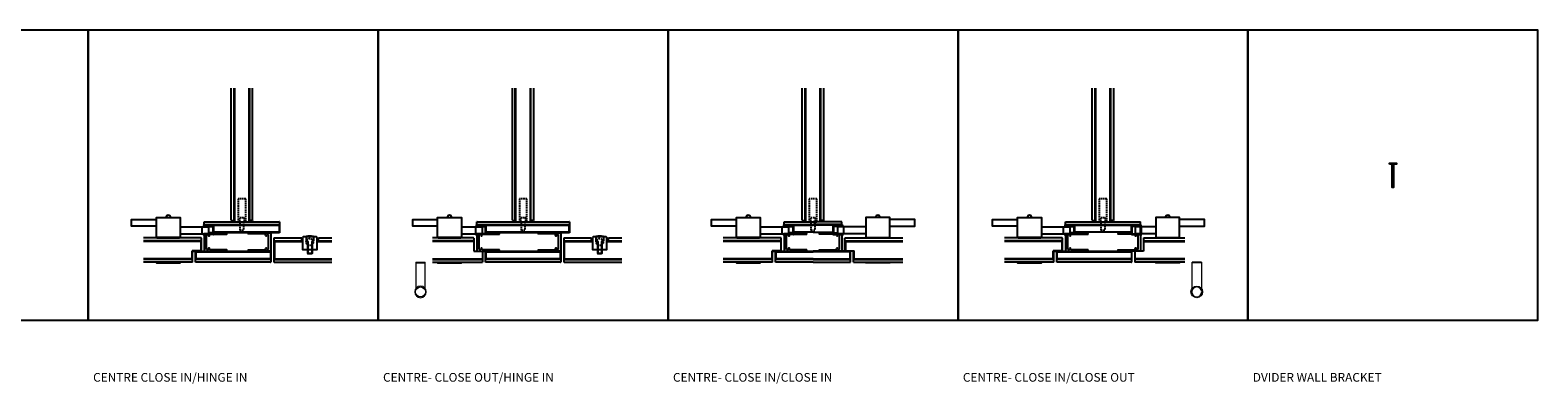
# Model space of a CAD drawing. Units: millimetres. Extents: x -809 to 30873, y -7650 to 9898.
# Drawn here: x 2441 to 5041, y -208 to 401 of the extents above; entities that cross this region are included whole.
import ezdxf

# ---------------------------------------------------------------- set-up
doc = ezdxf.new("R2010")
doc.units = ezdxf.units.MM
doc.linetypes.add('HIDDEN', pattern=[0.375, 0.25, -0.125])
for name, color, linetype in [('2 Door and panels', 7, 'Continuous'), ('3 Lock', 7, 'Continuous'), ('6 Pivot blocks', 7, 'Continuous')]:
    doc.layers.add(name, color=color, linetype=linetype)
doc.styles.get("Standard").update_dxf_attribs({"font": 'arial.ttf'})

# ---------------------------------------------------------------- blocks, each defined once
blk = doc.blocks.new('Lock receiver')
at = {"layer": '3 Lock'}
h = blk.add_hatch(dxfattribs=at)
h.set_pattern_fill('STEEL', color=256, scale=0.1, style=0)
h.set_pattern_definition([(45, (0, 0), (-0.2245064, 0.2245064), []), (45, (0, 0.15875), (-0.2245064, 0.2245064), [])])
h.paths.add_polyline_path([(14.75, -6.375), (-0.75, -6.375), (-0.75, -9.125), (0, -9.125), (0, -7.25), (15.75, -7.25), (15.75, 7.25), (0, 7.25), (0, 9.125), (-0.75, 9.125), (-0.75, 6.375), (14.75, 6.375)])
at = {"layer": '3 Lock', "ltscale": 10}
for p, q in [((0, 9.125), (-0.75, 9.125)), ((-0.75, 9.125), (-0.75, 6.375)), ((-0.75, 6.375), (14.75, 6.375)), ((0, 7.25), (0, 9.125)), ((15.75, 7.25), (0, 7.25)), ((14.75, 6.375), (14.75, -6.375)), ((15.75, 7.25), (15.75, -7.25)), ((14.75, -6.375), (-0.75, -6.375)), ((-0.75, -6.375), (-0.75, -9.125)), ((-0.75, -9.125), (0, -9.125)), ((15.75, -7.25), (0, -7.25)), ((0, -7.25), (0, -9.125))]:
    blk.add_line(p, q, dxfattribs=at)
blk = doc.blocks.new('A$C3628473D')
at = {"layer": '2 Door and panels', "linetype": 'HIDDEN', "ltscale": 10}
for p, q in [((6.5, 39.5), (-6.5, 39.5)), ((-6.5, 39.5), (-6.5, 0)), ((6.5, 0), (6.5, 39.5)), ((-6.5, 0), (6.5, 0)), ((-3.8, 7), (3.8, 7)), ((-3.8, 0), (-3.8, 7)), ((-3, 0), (-3.8, 0)), ((-3, -15), (-3, 0)), ((3.8, 0), (3, 0)), ((3, 0), (3, -15)), ((3.8, 7), (3.8, 0)), ((3, -15), (-3, -15))]:
    blk.add_line(p, q, dxfattribs=at)
blk = doc.blocks.new('A$C49F92B2B')
at = {"color": 7, "linetype": 'Continuous', "lineweight": 15}
for p, q in [((2, 45), (2, 1)), ((18, 1), (18, 45)), ((2, 1), (2, 0)), ((18, 1), (2, 1)), ((18, 0), (2, 0)), ((18, 0), (18, 1))]:
    blk.add_line(p, q, dxfattribs=at)
at = {"color": 7, "linetype": 'Continuous', "lineweight": 15, "extrusion": (0, 3.49148e-15, -1)}
blk.add_circle((-10, 51), 10, dxfattribs=at)
at = {"color": 7, "linetype": 'Continuous', "lineweight": 15}
blk.add_circle((10, 51), 8.5, dxfattribs=at)
blk = doc.blocks.new('Flow channel')
at = {"linetype": 'Continuous', "ltscale": 10}
for p, q in [((-6.3, 13.8), (-36, 13.8)), ((-34.1, 16), (3, 16)), ((-6.3, 11.4), (-6.3, 13.8)), ((-5.3, 10.4), (-5.3, 10.4)), ((-1, 12.9), (-4.3, 12.9)), ((-4.3, 12.9), (-4.3, 11.4)), ((-1, -12.9), (-1, 12.9)), ((3, 16), (3, -16)), ((-36, -13.8), (-6.3, -13.8)), ((3, -16), (-34.1, -16)), ((-6.3, -13.8), (-6.3, -11.4)), ((-5.3, -10.4), (-5.3, -10.4)), ((-4.3, -11.4), (-4.3, -12.9)), ((-4.3, -12.9), (-1, -12.9))]:
    blk.add_line(p, q, dxfattribs=at)
for centre, radius, start, end in [((-34.1, 13.8), 2.25, 90, 172.8192), ((-36, 14), 0.25, 172.8192, 270), ((-5.3, 11.4), 1, 180, 270), ((-5.3, 11.4), 1, 270, 360), ((-36, -14), 0.25, 90, 187.1808), ((-34.1, -13.8), 2.25, 187.1808, 270), ((-5.3, -11.4), 1, 90, 180), ((-5.3, -11.4), 1, 0, 90)]:
    blk.add_arc(centre, radius, start, end, dxfattribs=at)
blk = doc.blocks.new('Flow pivot block')
at = {"linetype": 'Continuous', "ltscale": 10}
for p, q in [((-6.4, 12.3), (-6.4, 4.8)), ((-3.9, 4.8), (-6.4, 4.8)), ((-3.9, 4.8), (-3.9, -16.6)), ((-3.4, 3.8), (-3.9, 3.8)), ((-3.4, 3.8), (-3.4, -17.1)), ((3.9, 3.8), (3.4, 3.8)), ((3.4, 3.8), (3.4, -17.1)), ((6.4, 4.8), (3.9, 4.8)), ((3.9, 4.8), (3.9, -16.6)), ((6.4, 12.3), (6.4, 4.8)), ((3.9, -16.6), (-3.9, -16.6)), ((-3.9, -16.6), (-3.4, -17.1)), ((3.4, -17.1), (-3.4, -17.1)), ((3.9, -16.6), (3.4, -17.1))]:
    blk.add_line(p, q, dxfattribs=at)
at = {"linetype": 'HIDDEN', "ltscale": 10}
blk.add_circle((0, 3.1), 6, dxfattribs=at)
at = {"ltscale": 10}
blk.add_arc((0, -14.4), 27.5, 76.5637, 103.4363, dxfattribs=at)
at = {"layer": '6 Pivot blocks', "ltscale": 10}
blk.add_lwpolyline([(10.5, 12.1), (-10.5, 12.1, 0.414214), (-12.5, 10.1), (-12.5, -9.9), (12.5, -9.9), (12.5, 10.1, 0.414214)], format="xyb", close=True, dxfattribs=at)

msp = doc.modelspace()

# ---------------------------------------------------------------- linework, layer by layer
at = {"ltscale": 10}
for p, q in [((2787.821, 73.5), (2787.821, 301)), ((2792.821, 71), (2792.821, 301)), ((2793.821, 71), (2793.821, 301)), ((2818.821, 71), (2818.821, 301)), ((2819.821, 71), (2819.821, 301)), ((2824.821, 73.5), (2824.821, 301)), ((3272.821, 73.5), (3272.821, 301)), ((3277.821, 71), (3277.821, 301)), ((3278.821, 71), (3278.821, 301)), ((3303.821, 71), (3303.821, 301)), ((3304.821, 71), (3304.821, 301)), ((3309.821, 73.5), (3309.821, 301)), ((3772.821, 73.5), (3772.821, 301)), ((3777.821, 71), (3777.821, 301)), ((3778.821, 71), (3778.821, 301)), ((3803.821, 71), (3803.821, 301)), ((3804.821, 71), (3804.821, 301)), ((3809.821, 73.5), (3809.821, 301)), ((4272.821, 73.5), (4272.821, 301)), ((4277.821, 71), (4277.821, 301)), ((4278.821, 71), (4278.821, 301)), ((4303.821, 71), (4303.821, 301)), ((4304.821, 71), (4304.821, 301)), ((4309.821, 73.5), (4309.821, 301)), ((2741.321, 70.5), (2741.821, 71)), ((2741.321, 62.15), (2741.321, 70.5)), ((2741.321, 66), (2871.321, 66)), ((2741.321, 65), (2870.321, 65)), ((2741.821, 71), (2870.821, 71)), ((2748.821, 61.15), (2748.821, 51.15)), ((2870.321, 53), (2757.071, 53)), ((2787.821, 73.5), (2788.321, 73)), ((2788.321, 73), (2792.821, 73)), ((2824.321, 73), (2819.821, 73)), ((2824.821, 73.5), (2824.321, 73)), ((2870.321, 66), (2870.321, 52)), ((2871.321, 70.5), (2870.821, 71)), ((2871.321, 70.5), (2871.321, 52)), ((3211.821, 71), (3211.321, 70.5)), ((3211.321, 62.15), (3211.321, 70.5)), ((3211.321, 66), (3371.321, 66)), ((3211.321, 65), (3370.321, 65)), ((3211.821, 71), (3370.821, 71)), ((3370.321, 53), (3227.071, 53)), ((3272.821, 73.5), (3273.321, 73)), ((3273.321, 73), (3277.821, 73)), ((3309.321, 73), (3304.821, 73)), ((3309.821, 73.5), (3309.321, 73)), ((3370.321, 66), (3370.321, 52)), ((3371.321, 70.5), (3370.821, 71)), ((3371.321, 70.5), (3371.321, 52)), ((3741.571, 70.5), (3742.071, 71)), ((3741.571, 62.15), (3741.571, 70.5)), ((3741.571, 66), (3791.321, 66)), ((3741.571, 65), (3791.321, 65)), ((3742.071, 71), (3791.321, 71)), ((3749.071, 61.15), (3749.071, 51.15)), ((3791.321, 53), (3757.321, 53)), ((3772.821, 73.5), (3773.321, 73)), ((3773.321, 73), (3777.821, 73)), ((3840.571, 71), (3791.321, 71)), ((3841.071, 66), (3791.321, 66)), ((3841.071, 65), (3791.321, 65)), ((3791.321, 53), (3825.321, 53)), ((3809.321, 73), (3804.821, 73)), ((3809.821, 73.5), (3809.321, 73)), ((3833.571, 61.15), (3833.571, 51.15)), ((3841.071, 70.5), (3840.571, 71)), ((3841.071, 62.15), (3841.071, 70.5)), ((4226.571, 70.5), (4227.071, 71)), ((4226.571, 62.15), (4226.571, 70.5)), ((4226.571, 66), (4356.071, 66)), ((4226.571, 65), (4356.071, 65)), ((4227.071, 71), (4355.571, 71)), ((4234.071, 61.15), (4234.071, 51.15)), ((4340.321, 53), (4242.321, 53)), ((4272.821, 73.5), (4273.321, 73)), ((4273.321, 73), (4277.821, 73)), ((4309.321, 73), (4304.821, 73)), ((4309.821, 73.5), (4309.321, 73)), ((4355.571, 71), (4356.071, 70.5)), ((4356.071, 52), (4356.071, 70.5)), ((2735.821, 43), (2636.321, 43)), ((2736.321, 38), (2636.321, 38)), ((2735.321, 37), (2636.321, 37)), ((2735.321, 38), (2735.321, 20)), ((2736.321, 42.5), (2735.821, 43)), ((2747.821, 50.15), (2748.821, 51.15)), ((2871.321, 52), (2757.071, 52)), ((2861.321, 42.5), (2861.821, 43)), ((2861.321, 38), (2910.821, 38)), ((2861.821, 43), (2908.321, 43)), ((2862.321, 38), (2862.321, 6)), ((2862.321, 37), (2910.821, 37)), ((2908.821, 42.5), (2908.321, 43)), ((2908.821, 42.5), (2908.821, 38)), ((2935.821, 38), (2961.321, 38)), ((2935.821, 37), (2961.321, 37)), ((2937.821, 42.5), (2938.321, 43)), ((2937.821, 42.5), (2937.821, 38)), ((2938.321, 43), (2961.321, 43)), ((3205.821, 43), (3134.821, 43)), ((3206.321, 38), (3134.821, 38)), ((3206.321, 37), (3134.821, 37)), ((3206.321, 42.5), (3205.821, 43)), ((3371.321, 52), (3227.071, 52)), ((3361.321, 42.5), (3361.821, 43)), ((3361.321, 38), (3410.821, 38)), ((3361.821, 43), (3408.321, 43)), ((3362.321, 38), (3362.321, 6)), ((3362.321, 37), (3410.821, 37)), ((3408.821, 42.5), (3408.321, 43)), ((3408.821, 42.5), (3408.821, 38)), ((3435.821, 38), (3461.321, 38)), ((3435.821, 37), (3461.321, 37)), ((3437.821, 42.5), (3438.321, 43)), ((3437.821, 42.5), (3437.821, 38)), ((3438.321, 43), (3461.321, 43)), ((3736.071, 43), (3636.571, 43)), ((3736.571, 38), (3636.571, 38)), ((3735.571, 37), (3636.571, 37)), ((3735.571, 38), (3735.571, 20)), ((3736.571, 42.5), (3736.071, 43)), ((3748.071, 50.15), (3749.071, 51.15)), ((3834.571, 50.15), (3833.571, 51.15)), ((3846.071, 42.5), (3846.571, 43)), ((3846.071, 38), (3946.071, 38)), ((3846.571, 43), (3946.071, 43)), ((3847.071, 38), (3847.071, 20)), ((3847.071, 37), (3946.071, 37)), ((4221.071, 43), (4121.571, 43)), ((4221.571, 38), (4121.571, 38)), ((4220.571, 37), (4121.571, 37)), ((4220.571, 38), (4220.571, 20)), ((4221.571, 42.5), (4221.071, 43)), ((4233.071, 50.15), (4234.071, 51.15)), ((4361.071, 42.5), (4361.571, 43)), ((4361.071, 38), (4432.571, 38)), ((4361.071, 37), (4432.571, 37)), ((4361.571, 43), (4432.571, 43)), ((2720.321, 7), (2636.321, 7)), ((2721.321, 6), (2636.321, 6)), ((2720.821, 1), (2636.321, 1)), ((2735.321, 21), (2720.321, 21)), ((2720.321, 6), (2720.321, 21)), ((2721.321, 20), (2720.321, 20)), ((2721.321, 1.5), (2720.821, 1)), ((2726.321, 20), (2856.321, 20)), ((2726.321, 1.5), (2726.321, 20)), ((2856.321, 6), (2726.321, 6)), ((2726.821, 1), (2726.321, 1.5)), ((2855.821, 1), (2726.821, 1)), ((2727.321, 6), (2727.321, 20)), ((2727.321, 19), (2855.321, 19)), ((2855.321, 7), (2727.321, 7)), ((2855.321, 20), (2855.321, 6)), ((2855.821, 1), (2856.321, 1.5)), ((2856.321, 20), (2856.321, 1.5)), ((2861.321, 6), (2961.321, 6)), ((2861.821, 1), (2861.321, 1.5)), ((2861.821, 1), (2961.321, 1)), ((2862.321, 7), (2961.321, 7)), ((3134.821, 7), (3221.321, 7)), ((3134.821, 6), (3221.321, 6)), ((3134.821, 1), (3220.821, 1)), ((3220.821, 1), (3221.321, 1.5)), ((3226.321, 1.5), (3226.321, 20)), ((3226.321, 20), (3356.321, 20)), ((3356.321, 6), (3226.321, 6)), ((3226.821, 1), (3226.321, 1.5)), ((3355.821, 1), (3226.821, 1)), ((3227.321, 6), (3227.321, 20)), ((3227.321, 19), (3355.321, 19)), ((3355.321, 7), (3227.321, 7)), ((3355.321, 20), (3355.321, 6)), ((3355.821, 1), (3356.321, 1.5)), ((3356.321, 20), (3356.321, 1.5)), ((3361.321, 6), (3461.321, 6)), ((3361.821, 1), (3361.321, 1.5)), ((3361.821, 1), (3461.321, 1)), ((3362.321, 7), (3461.321, 7)), ((3720.571, 7), (3636.571, 7)), ((3721.571, 6), (3636.571, 6)), ((3721.071, 1), (3636.571, 1)), ((3735.571, 21), (3720.571, 21)), ((3720.571, 6), (3720.571, 21)), ((3721.571, 20), (3720.571, 20)), ((3721.571, 1.5), (3721.071, 1)), ((3726.571, 20), (3791.321, 20)), ((3726.571, 1.5), (3726.571, 20)), ((3791.321, 6), (3726.571, 6)), ((3727.071, 1), (3726.571, 1.5)), ((3791.321, 1), (3727.071, 1)), ((3727.571, 6), (3727.571, 20)), ((3727.571, 19), (3791.321, 19)), ((3791.321, 7), (3727.571, 7)), ((3856.071, 20), (3791.321, 20)), ((3855.071, 19), (3791.321, 19)), ((3791.321, 7), (3855.071, 7)), ((3791.321, 6), (3856.071, 6)), ((3791.321, 1), (3855.571, 1)), ((3847.071, 21), (3862.071, 21)), ((3855.071, 6), (3855.071, 20)), ((3855.571, 1), (3856.071, 1.5)), ((3856.071, 1.5), (3856.071, 20)), ((3861.071, 20), (3862.071, 20)), ((3861.071, 6), (3946.071, 6)), ((3861.071, 1.5), (3861.571, 1)), ((3861.571, 1), (3946.071, 1)), ((3862.071, 6), (3862.071, 21)), ((3862.071, 7), (3946.071, 7)), ((4205.571, 7), (4121.571, 7)), ((4206.571, 6), (4121.571, 6)), ((4206.071, 1), (4121.571, 1)), ((4220.571, 21), (4205.571, 21)), ((4205.571, 6), (4205.571, 21)), ((4206.571, 20), (4205.571, 20)), ((4206.571, 1.5), (4206.071, 1)), ((4211.571, 20), (4341.571, 20)), ((4211.571, 1.5), (4211.571, 20)), ((4341.071, 6), (4211.571, 6)), ((4212.071, 1), (4211.571, 1.5)), ((4340.571, 1), (4212.071, 1)), ((4212.571, 6), (4212.571, 20)), ((4212.571, 19), (4341.071, 19)), ((4341.071, 7), (4212.571, 7)), ((4340.571, 1), (4341.071, 1.5)), ((4341.071, 1.5), (4341.071, 20)), ((4432.571, 7), (4346.071, 7)), ((4432.571, 6), (4346.071, 6)), ((4346.571, 1), (4346.071, 1.5)), ((4432.571, 1), (4346.571, 1))]:
    msp.add_line(p, q, dxfattribs=at)
for p, q in [((2748.821, 61.15), (2747.821, 62.15)), ((3749.071, 61.15), (3748.071, 62.15)), ((3833.571, 61.15), (3834.571, 62.15)), ((4234.071, 61.15), (4233.071, 62.15))]:
    msp.add_line(p, q)
at = {"linetype": 'Continuous', "ltscale": 10}
for p, q in [((2741.321, 50.15), (2741.321, 20)), ((2745.321, 48.9), (2748.621, 48.9)), ((2745.321, 23.1), (2745.321, 48.9)), ((2748.621, 48.9), (2748.621, 47.4)), ((2756.071, 52), (2748.821, 52)), ((2749.621, 46.4), (2749.621, 46.4)), ((2750.621, 47.4), (2750.621, 48.9)), ((2778.371, 52), (2757.071, 52)), ((2757.071, 49.75), (2780.355, 49.75)), ((3211.321, 48.9), (3211.321, 20)), ((3215.321, 23.1), (3215.321, 48.9)), ((3215.321, 48.9), (3218.621, 48.9)), ((3218.621, 48.9), (3218.621, 47.4)), ((3219.621, 46.4), (3219.621, 46.4)), ((3220.621, 47.4), (3220.621, 49.75)), ((3220.621, 49.75), (3250.355, 49.75)), ((3248.371, 52), (3227.071, 52)), ((3741.571, 50.15), (3741.571, 20)), ((3745.571, 48.9), (3748.871, 48.9)), ((3745.571, 23.1), (3745.571, 48.9)), ((3748.871, 48.9), (3748.871, 47.4)), ((3756.321, 52), (3749.071, 52)), ((3749.871, 46.4), (3749.871, 46.4)), ((3750.871, 47.4), (3750.871, 48.9)), ((3778.621, 52), (3757.321, 52)), ((3757.321, 49.75), (3780.605, 49.75)), ((3825.321, 49.75), (3802.036, 49.75)), ((3804.021, 52), (3825.321, 52)), ((3826.321, 52), (3833.571, 52)), ((3831.771, 47.4), (3831.771, 48.9)), ((3832.771, 46.4), (3832.771, 46.4)), ((3833.771, 48.9), (3833.771, 47.4)), ((3837.071, 48.9), (3833.771, 48.9)), ((3837.071, 23.1), (3837.071, 48.9)), ((3841.071, 50.15), (3841.071, 20)), ((4226.571, 50.15), (4226.571, 20)), ((4230.571, 48.9), (4233.871, 48.9)), ((4230.571, 23.1), (4230.571, 48.9)), ((4233.871, 48.9), (4233.871, 47.4)), ((4241.321, 52), (4234.071, 52)), ((4234.871, 46.4), (4234.871, 46.4)), ((4235.871, 47.4), (4235.871, 48.9)), ((4263.621, 52), (4242.321, 52)), ((4242.321, 49.75), (4265.605, 49.75)), ((4346.771, 49.75), (4317.036, 49.75)), ((4319.021, 52), (4340.321, 52)), ((4346.771, 47.4), (4346.771, 49.75)), ((4347.771, 46.4), (4347.771, 46.4)), ((4352.071, 48.9), (4348.771, 48.9)), ((4348.771, 48.9), (4348.771, 47.4)), ((4352.071, 23.1), (4352.071, 48.9)), ((4356.071, 52), (4356.071, 20)), ((2741.321, 20), (2778.371, 20)), ((2748.621, 23.1), (2745.321, 23.1)), ((2748.621, 24.6), (2748.621, 23.1)), ((2749.621, 25.6), (2749.621, 25.6)), ((2750.621, 22.25), (2750.621, 24.6)), ((2780.355, 22.25), (2750.621, 22.25)), ((3211.321, 20), (3248.371, 20)), ((3218.621, 23.1), (3215.321, 23.1)), ((3218.621, 24.6), (3218.621, 23.1)), ((3219.621, 25.6), (3219.621, 25.6)), ((3220.621, 22.25), (3220.621, 24.6)), ((3250.355, 22.25), (3220.621, 22.25)), ((3741.571, 20), (3778.621, 20)), ((3748.871, 23.1), (3745.571, 23.1)), ((3748.871, 24.6), (3748.871, 23.1)), ((3749.871, 25.6), (3749.871, 25.6)), ((3750.871, 22.25), (3750.871, 24.6)), ((3780.605, 22.25), (3750.871, 22.25)), ((3802.036, 22.25), (3831.771, 22.25)), ((3841.071, 20), (3804.021, 20)), ((3831.771, 22.25), (3831.771, 24.6)), ((3832.771, 25.6), (3832.771, 25.6)), ((3833.771, 24.6), (3833.771, 23.1)), ((3833.771, 23.1), (3837.071, 23.1)), ((4226.571, 20), (4263.621, 20)), ((4233.871, 23.1), (4230.571, 23.1)), ((4233.871, 24.6), (4233.871, 23.1)), ((4234.871, 25.6), (4234.871, 25.6)), ((4235.871, 22.25), (4235.871, 24.6)), ((4265.605, 22.25), (4235.871, 22.25)), ((4317.036, 22.25), (4346.771, 22.25)), ((4356.071, 20), (4319.021, 20)), ((4346.771, 22.25), (4346.771, 24.6)), ((4347.771, 25.6), (4347.771, 25.6)), ((4348.771, 24.6), (4348.771, 23.1)), ((4348.771, 23.1), (4352.071, 23.1))]:
    msp.add_line(p, q, dxfattribs=at)
at = {"ltscale": 10}
for points in [[(2041.321, -99), (2541.321, -99), (2541.321, 401), (2041.321, 401)], [(2541.321, -99), (3041.321, -99), (3041.321, 401), (2541.321, 401)], [(3041.321, -99), (3541.321, -99), (3541.321, 401), (3041.321, 401)], [(3541.321, -99), (4041.321, -99), (4041.321, 401), (3541.321, 401)], [(4041.321, -99), (4541.321, -99), (4541.321, 401), (4041.321, 401)], [(4541.321, -99), (5041.321, -99), (5041.321, 401), (4541.321, 401)]]:
    msp.add_lwpolyline(points, close=True, dxfattribs=at)
msp.add_lwpolyline([(4785.321, 170), (4785.321, 172), (4797.321, 172), (4797.321, 170), (4792.321, 170), (4792.321, 130), (4790.321, 130), (4790.321, 170)], close=True)
at = {"linetype": 'Continuous', "ltscale": 10}
for centre, radius, start, end in [((2749.621, 47.4), 1, 180, 270), ((2749.621, 47.4), 1, 270, 0), ((2778.371, 49.75), 2.25, 7.180756, 90), ((2780.355, 50), 0.25, 270, 7.180756), ((3219.621, 47.4), 1, 180, 270), ((3219.621, 47.4), 1, 270, 0), ((3248.371, 49.75), 2.25, 7.180756, 90), ((3250.355, 50), 0.25, 270, 7.180756), ((3749.871, 47.4), 1, 180, 270), ((3749.871, 47.4), 1, 270, 0), ((3778.621, 49.75), 2.25, 7.180756, 90), ((3780.605, 50), 0.25, 270, 7.180756), ((3802.036, 50), 0.25, 172.819244, 270), ((3804.021, 49.75), 2.25, 90, 172.819244), ((3832.771, 47.4), 1, 180, 270), ((3832.771, 47.4), 1, 270, 360), ((4234.871, 47.4), 1, 180, 270), ((4234.871, 47.4), 1, 270, 0), ((4263.621, 49.75), 2.25, 7.180756, 90), ((4265.605, 50), 0.25, 270, 7.180756), ((4317.036, 50), 0.25, 172.819244, 270), ((4319.021, 49.75), 2.25, 90, 172.819244), ((4347.771, 47.4), 1, 180, 270), ((4347.771, 47.4), 1, 270, 360), ((2749.621, 24.6), 1, 90, 180), ((2749.621, 24.6), 1, 0, 90), ((2778.371, 22.25), 2.25, 270, 352.819244), ((2780.355, 22), 0.25, 352.819244, 90), ((3219.621, 24.6), 1, 90, 180), ((3219.621, 24.6), 1, 0, 90), ((3248.371, 22.25), 2.25, 270, 352.819244), ((3250.355, 22), 0.25, 352.819244, 90), ((3749.871, 24.6), 1, 90, 180), ((3749.871, 24.6), 1, 0, 90), ((3778.621, 22.25), 2.25, 270, 352.819244), ((3780.605, 22), 0.25, 352.819244, 90), ((3802.036, 22), 0.25, 90, 187.180756), ((3804.021, 22.25), 2.25, 187.180756, 270), ((3832.771, 24.6), 1, 90, 180), ((3832.771, 24.6), 1, 0, 90), ((4234.871, 24.6), 1, 90, 180), ((4234.871, 24.6), 1, 0, 90), ((4263.621, 22.25), 2.25, 270, 352.819244), ((4265.605, 22), 0.25, 352.819244, 90), ((4317.036, 22), 0.25, 90, 187.180756), ((4319.021, 22.25), 2.25, 187.180756, 270), ((4347.771, 24.6), 1, 90, 180), ((4347.771, 24.6), 1, 0, 90)]:
    msp.add_arc(centre, radius, start, end, dxfattribs=at)
at = {"layer": '2 Door and panels', "linetype": 'Continuous', "ltscale": 10}
for p, q in [((2659.821, 43), (2698.821, 43)), ((3144.821, 43), (3183.821, 43)), ((3660.071, 43), (3699.071, 43)), ((3922.571, 43), (3883.571, 43)), ((4145.071, 43), (4184.071, 43)), ((4422.571, 43), (4383.571, 43))]:
    msp.add_line(p, q, dxfattribs=at)
at = {"layer": '2 Door and panels', "ltscale": 10}
for p, q in [((2736.321, 20), (2736.321, 42.5)), ((2861.321, 42.5), (2861.321, 1.5)), ((3206.321, 42.5), (3206.321, 20)), ((3361.321, 42.5), (3361.321, 1.5)), ((3736.571, 20), (3736.571, 42.5)), ((3846.071, 20), (3846.071, 42.5)), ((4221.571, 20), (4221.571, 42.5)), ((4361.071, 42.5), (4361.071, 20)), ((2721.321, 1.5), (2721.321, 20)), ((2721.321, 20), (2736.321, 20)), ((3206.321, 20), (3221.321, 20)), ((3221.321, 20), (3221.321, 1.5)), ((3721.571, 1.5), (3721.571, 20)), ((3721.571, 20), (3736.571, 20)), ((3861.071, 20), (3846.071, 20)), ((3861.071, 1.5), (3861.071, 20)), ((4206.571, 1.5), (4206.571, 20)), ((4206.571, 20), (4221.571, 20)), ((4346.071, 20), (4346.071, 1.5)), ((4361.071, 20), (4346.071, 20))]:
    msp.add_line(p, q, dxfattribs=at)
at = {"layer": '3 Lock'}
for p, q in [((2699.821, 62.15), (2747.821, 62.15)), ((2737.821, 50.15), (2737.821, 62.15)), ((3184.821, 62.15), (3219.821, 62.15)), ((3209.821, 50.15), (3209.821, 62.15)), ((3700.071, 62.15), (3748.071, 62.15)), ((3738.071, 50.15), (3738.071, 62.15)), ((3882.571, 62.15), (3834.571, 62.15)), ((3844.571, 50.15), (3844.571, 62.15)), ((4185.071, 62.15), (4233.071, 62.15)), ((4223.071, 50.15), (4223.071, 62.15)), ((4382.571, 62.15), (4347.571, 62.15)), ((4357.571, 50.15), (4357.571, 62.15)), ((2699.821, 50.15), (2747.821, 50.15)), ((3184.821, 50.15), (3219.821, 50.15)), ((3700.071, 50.15), (3748.071, 50.15)), ((3882.571, 50.15), (3834.571, 50.15)), ((4185.071, 50.15), (4233.071, 50.15)), ((4382.571, 50.15), (4347.571, 50.15))]:
    msp.add_line(p, q, dxfattribs=at)
at = {"layer": '3 Lock', "ltscale": 10}
for p, q in [((3219.821, 62.15), (3220.821, 61.15)), ((3220.821, 61.15), (3220.821, 51.15)), ((4347.571, 62.15), (4346.571, 61.15)), ((4346.571, 61.15), (4346.571, 51.15)), ((3219.821, 50.15), (3220.821, 51.15)), ((4347.571, 50.15), (4346.571, 51.15))]:
    msp.add_line(p, q, dxfattribs=at)
at = {"layer": '3 Lock'}
for points in [[(2658.821, 63), (2615.821, 63), (2615.821, 75), (2658.821, 75)], [(2699.821, 44), (2658.821, 44), (2658.821, 78), (2699.821, 78), (2699.821, 44)], [(3143.821, 63), (3100.821, 63), (3100.821, 75), (3143.821, 75)], [(3184.821, 44), (3143.821, 44), (3143.821, 78), (3184.821, 78), (3184.821, 44)], [(3659.071, 63), (3616.071, 63), (3616.071, 75), (3659.071, 75)], [(3700.071, 44), (3659.071, 44), (3659.071, 78), (3700.071, 78), (3700.071, 44)], [(3882.571, 44), (3923.571, 44), (3923.571, 78), (3882.571, 78), (3882.571, 44)], [(3923.571, 63), (3966.571, 63), (3966.571, 75), (3923.571, 75)], [(4144.071, 63), (4101.071, 63), (4101.071, 75), (4144.071, 75)], [(4185.071, 44), (4144.071, 44), (4144.071, 78), (4185.071, 78), (4185.071, 44)], [(4382.571, 44), (4423.571, 44), (4423.571, 78), (4382.571, 78), (4382.571, 44)], [(4423.571, 63), (4466.571, 63), (4466.571, 75), (4423.571, 75)], [(2659.821, 43), (2659.821, 44)], [(2698.821, 44), (2698.821, 43)], [(3144.821, 43), (3144.821, 44)], [(3183.821, 44), (3183.821, 43)], [(3660.071, 43), (3660.071, 44)], [(3699.071, 44), (3699.071, 43)], [(3883.571, 44), (3883.571, 43)], [(3922.571, 43), (3922.571, 44)], [(4145.071, 43), (4145.071, 44)], [(4184.071, 44), (4184.071, 43)], [(4383.571, 44), (4383.571, 43)], [(4422.571, 43), (4422.571, 44)], [(2658.821, 1), (2658.821, 0), (2699.821, 0), (2699.821, 1)], [(3143.821, 1), (3143.821, 0), (3184.821, 0), (3184.821, 1)], [(3659.071, 1), (3659.071, 0), (3700.071, 0), (3700.071, 1)], [(3923.571, 1), (3923.571, 0), (3882.571, 0), (3882.571, 1)], [(4144.071, 1), (4144.071, 0), (4185.071, 0), (4185.071, 1)], [(4423.571, 1), (4423.571, 0), (4382.571, 0), (4382.571, 1)]]:
    msp.add_lwpolyline(points, dxfattribs=at)
at = {"layer": '3 Lock', "linetype": 'Continuous', "ltscale": 10}
for centre in [(2679.321, 78), (3164.321, 78), (3679.571, 78), (3903.071, 78), (4164.571, 78), (4403.071, 78)]:
    msp.add_arc(centre, 4, 0, 180, dxfattribs=at)

# ---------------------------------------------------------------- block references
at = {"ltscale": 10}
for p in [(2806.321, 71), (3291.321, 71), (3791.321, 71), (4291.321, 71)]:
    msp.add_blockref('A$C3628473D', p, dxfattribs=at)
at = {"linetype": 'Continuous'}
for p in [(2853.321, 36), (3353.321, 36)]:
    msp.add_blockref('Flow channel', p, dxfattribs=at)
at = {"ltscale": 10, "rotation": 180}
msp.add_blockref('A$C49F92B2B', (3124.321, 1), dxfattribs=at)
at = {"ltscale": 10, "xscale": -1, "rotation": 180}
msp.add_blockref('A$C49F92B2B', (4443.071, 1), dxfattribs=at)
at = {"layer": '3 Lock'}
for p in [(2741.321, 56.15), (3741.571, 56.15), (4226.571, 56.15)]:
    msp.add_blockref('Lock receiver', p, dxfattribs=at)
at = {"layer": '3 Lock', "extrusion": (0, 0, -1), "xscale": -1, "zscale": -1}
msp.add_blockref('Lock receiver', (-3211.321, 56.15), dxfattribs=at)
at = {"layer": '3 Lock', "xscale": -1}
msp.add_blockref('Lock receiver', (3841.071, 56.15), dxfattribs=at)
at = {"layer": '3 Lock', "extrusion": (0, 0, -1), "zscale": -1}
msp.add_blockref('Lock receiver', (-4356.071, 56.15), dxfattribs=at)
at = {"layer": '6 Pivot blocks', "linetype": 'Continuous'}
for p in [(2923.321, 32.9), (3423.321, 32.9)]:
    msp.add_blockref('Flow pivot block', p, dxfattribs=at)

# ---------------------------------------------------------------- texts
at = {"ltscale": 10, "char_height": 15, "width": 2488.58997, "attachment_point": 1}
for s, insert in [('CENTRE CLOSE IN/HINGE IN', (2549.731, -189.767)), ('CENTRE- CLOSE OUT/HINGE IN', (3049.731, -189.767)), ('CENTRE- CLOSE IN/CLOSE IN ', (3549.731, -189.767)), ('CENTRE- CLOSE IN/CLOSE OUT', (4049.731, -189.767)), ('DVIDER WALL BRACKET', (4549.731, -189.767))]:
    msp.add_mtext(s, dxfattribs=dict(at, insert=insert))

doc.saveas('drawing.dxf')
